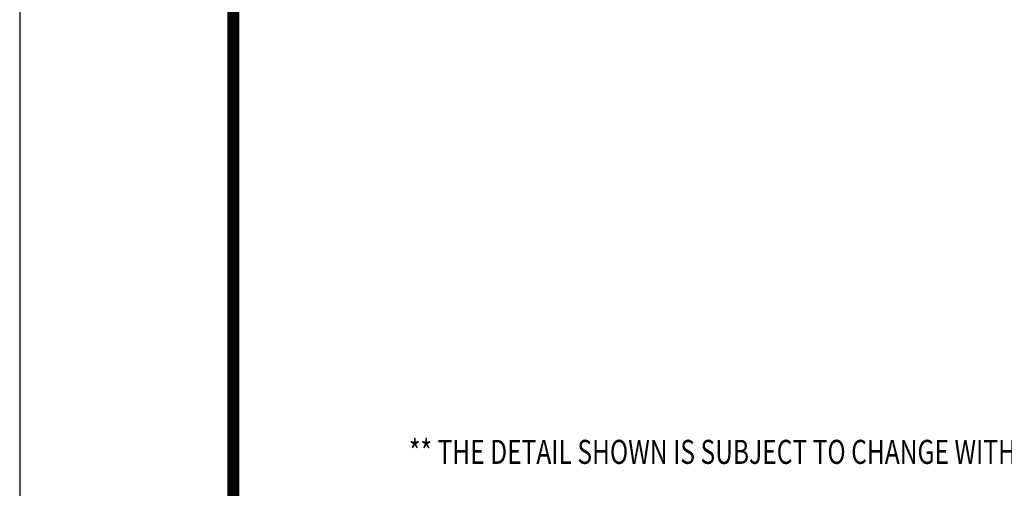
# Model space of a CAD drawing. Units: inches. Extents: x -149 to 34, y -28 to 327.
# Drawn here: x 0 to 12, y 10 to 16 of the extents above; entities that cross this region are included whole.
import ezdxf
from ezdxf.enums import TextEntityAlignment as Align

# ---------------------------------------------------------------- set-up
doc = ezdxf.new("R2010")
doc.units = ezdxf.units.IN
doc.header["$LTSCALE"] = 2
doc.header["$MEASUREMENT"] = 0
doc.layers.get('DEFPOINTS').update_dxf_attribs({"linetype": 'CONTINUOUS'})
for name, color, linetype in [('BORDERLINE', 2, 'CONTINUOUS'), ('SEAL', 7, 'CONTINUOUS'), ('T-BLK', 2, 'CONTINUOUS'), ('TEXT', 2, 'CONTINUOUS')]:
    doc.layers.add(name, color=color, linetype=linetype)
doc.styles.add('ROMAND', font='romand', dxfattribs={"height": 0.075})
doc.styles.add('ROMANS', font='ROMANS.SHX', dxfattribs={"width": 0.75})
doc.styles.add('TEXT1', font='ROMANS', dxfattribs={"width": 0.75, "height": 0.375})

# ---------------------------------------------------------------- blocks, each defined once
blk = doc.blocks.new('A$C71D95179')
at = {"layer": 'BORDERLINE', "const_width": 0.14}
blk.add_lwpolyline([(-16.67, -25.629), (12.33, -25.629), (12.33, 15.371), (-16.67, 15.371)], close=True, dxfattribs=at)
at = {"layer": 'T-BLK', "color": 6, "style": 'ROMAND', "width": 1.25}
for tag, height, p in [('DWGNO', 0.312, (9.624, 14.191)), ('TITLE', 0.625, (2.086, -18.084))]:
    blk.add_attdef(tag, text='', height=height, dxfattribs=at).set_placement(p, align=Align.MIDDLE_CENTER)
at = {"layer": 'T-BLK', "style": 'ROMANS', "width": 0.75}
for tag, p in [('APPLICATION', (-4.744, -19.72)), ('NOTES', (3.746, -19.72)), ('REV_MARK', (3.746, -20.858)), ('REV_DATE', (7.872, -20.858)), ('DRAFTSPERS', (-5.699, -21.997)), ('DRAW_DATE', (3.103, -21.997)), ('RELEASE_DATE', (3.103, -23.135))]:
    blk.add_attdef(tag, p, '', height=0.312, dxfattribs=at)
at = {"layer": 'TEXT', "style": 'TEXT1', "width": 0.75}
for tag, p in [('SCALE', (-5.7, -20.857)), ('CHECKER', (-5.7, -23.133))]:
    blk.add_attdef(tag, p, '', height=0.312, dxfattribs=at)

msp = doc.modelspace()

# ---------------------------------------------------------------- linework, layer by layer
at = {"layer": 'DEFPOINTS'}
msp.add_lwpolyline([(0, 0), (34, 0), (34, 44), (0, 44)], close=True, dxfattribs=at)

# ---------------------------------------------------------------- block references
at = {"layer": 'SEAL'}
msp.add_blockref('A$C71D95179', (19.17, 27.129), dxfattribs=at)

# ---------------------------------------------------------------- texts
at = {"layer": 'TEXT', "style": 'TEXT1', "width": 0.75}
msp.add_text('** THE DETAIL SHOWN IS SUBJECT TO CHANGE WITHOUT NOTICE. PLEASE REFERENCE WWW.GREENSPANPROFILES.COM FOR THE MOST CURRENT DATA **', height=0.28125, dxfattribs=at).set_placement((4.554, 10.443))

doc.saveas('drawing.dxf')
